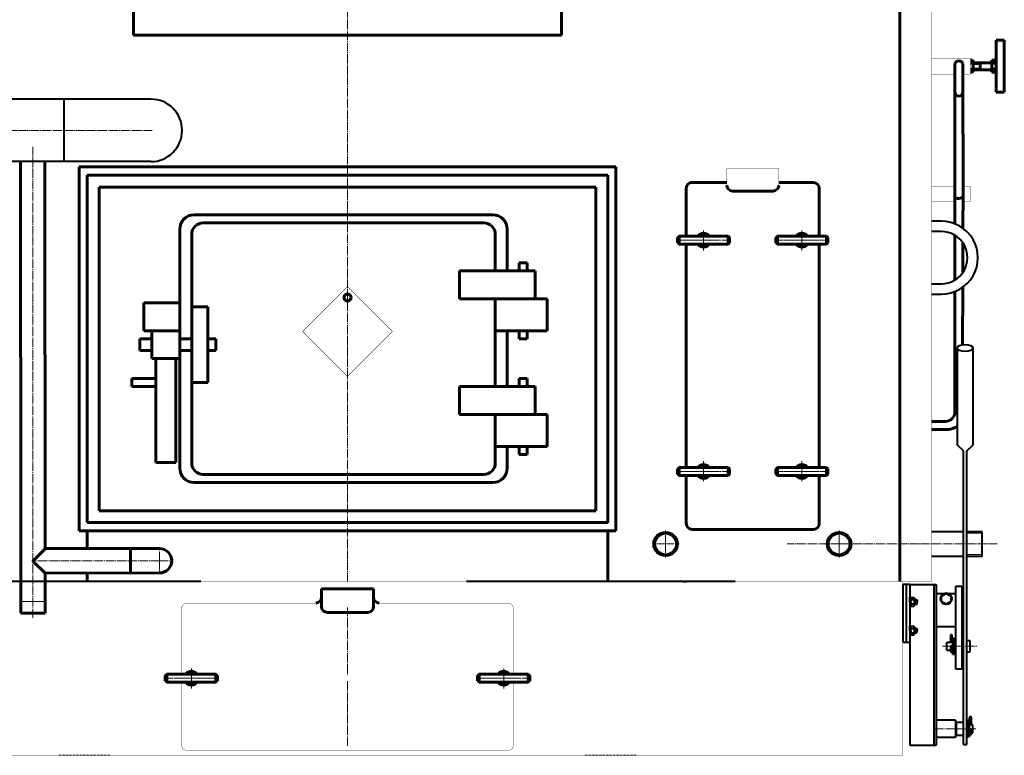
# Model space of a CAD drawing. Units: millimetres. Extents: x -733 to 6326, y -3103 to 2941.
# Drawn here: x 4623 to 6326, y 0 to 1271 of the extents above; entities that cross this region are included whole.
import ezdxf

# ---------------------------------------------------------------- set-up
doc = ezdxf.new("R2010")
doc.units = ezdxf.units.MM
for name, pattern in [('K5LT32770', [0]), ('K5LT32771', [0]), ('K5LT32773', [0]), ('K5LT_AXLED', [19.5, 15, -1.5, 1.5, -1.5]), ('K5LT_BASIC', [0]), ('K5LT_DASHED', [6, 4, -2]), ('K5LT_THIN', [0])]:
    doc.linetypes.add(name, pattern=pattern)

# ---------------------------------------------------------------- blocks, each defined once
blk = doc.blocks.new('U29')
at = {"color": 5, "linetype": 'K5LT_BASIC', "lineweight": 60, "true_color": 0x0000ff}
for p, q in [((4820, 2014.9), (5560, 2014.9)), ((4820, 1244.9), (4820, 2014.9)), ((5560, 2014.9), (5560, 1244.9)), ((5560, 1244.9), (4820, 1244.9))]:
    blk.add_line(p, q, dxfattribs=at)
blk = doc.blocks.new('U30')
at = {"color": 5, "linetype": 'K5LT_BASIC', "lineweight": 60, "true_color": 0x0000ff}
for p, q in [((6325.6, 1235.9), (6311.6, 1235.9)), ((6311.6, 1235.9), (6311.6, 1145.9)), ((6325.6, 1145.9), (6325.6, 1235.9)), ((6311.6, 1145.9), (6325.6, 1145.9))]:
    blk.add_line(p, q, dxfattribs=at)
blk = doc.blocks.new('U44')
at = {"color": 30, "linetype": 'K5LT_AXLED', "lineweight": 18, "true_color": 0xff8000}
for q in [(5740, 388.1), (5716.9, 365), (5740, 341.8), (5763.2, 365)]:
    blk.add_line((5740, 365), q, dxfattribs=at)
blk = doc.blocks.new('U45')
at = {"color": 30, "linetype": 'K5LT_AXLED', "lineweight": 18, "true_color": 0xff8000}
for q in [(6040, 388.1), (6016.9, 365), (6040, 341.8), (6063.2, 365)]:
    blk.add_line((6040, 365), q, dxfattribs=at)
blk = doc.blocks.new('U46')
at = {"color": 30, "linetype": 'K5LT_AXLED', "lineweight": 18, "true_color": 0xff8000}
for q in [(4865, 359), (4644.1, 336), (4865, 313), (4888, 336)]:
    blk.add_line((4865, 336), q, dxfattribs=at)
blk = doc.blocks.new('U139')
at = {"color": 30, "linetype": 'K5LT_AXLED', "lineweight": 18, "true_color": 0xff8000}
for p, q in [((4920, 115), (4920, 151)), ((4890, 133), (4950, 133))]:
    blk.add_line(p, q, dxfattribs=at)
blk = doc.blocks.new('U140')
at = {"color": 5, "linetype": 'K5LT_BASIC', "lineweight": 60, "true_color": 0x0000ff}
for p, q in [((4875, 137.5), (4877.5, 140)), ((4875, 128.5), (4875, 137.5)), ((4877.5, 140), (4962.5, 140)), ((4877.5, 126), (4877.5, 140)), ((4962.5, 126), (4962.5, 140)), ((4962.5, 140), (4965, 137.5)), ((4965, 137.5), (4965, 128.5)), ((4877.5, 126), (4875, 128.5)), ((4962.5, 126), (4877.5, 126)), ((4965, 128.5), (4962.5, 126))]:
    blk.add_line(p, q, dxfattribs=at)
at = {"color": 30, "linetype": 'K5LT_AXLED', "lineweight": 18, "true_color": 0xff8000}
blk.add_line((4873, 133), (4967, 133), dxfattribs=at)
blk = doc.blocks.new('U141')
at = {"color": 30, "linetype": 'K5LT_AXLED', "lineweight": 18, "true_color": 0xff8000}
for p, q in [((4920, 148), (4920, 118)), ((4905, 133), (4935, 133))]:
    blk.add_line(p, q, dxfattribs=at)
at = {"color": 5, "linetype": 'K5LT_BASIC', "lineweight": 60, "true_color": 0x0000ff}
for start, end in [(35.6853, 144.3147), (215.6853, 324.3147)]:
    blk.add_arc((4920, 133), 12, start, end, dxfattribs=at)
blk = doc.blocks.new('U142')
at = {"color": 30, "linetype": 'K5LT_AXLED', "lineweight": 18, "true_color": 0xff8000}
for p, q in [((5460, 115), (5460, 151)), ((5490, 133), (5430, 133))]:
    blk.add_line(p, q, dxfattribs=at)
blk = doc.blocks.new('U143')
at = {"color": 5, "linetype": 'K5LT_BASIC', "lineweight": 60, "true_color": 0x0000ff}
for p, q in [((5417.5, 140), (5415, 137.5)), ((5415, 137.5), (5415, 128.5)), ((5502.5, 140), (5417.5, 140)), ((5417.5, 126), (5417.5, 140)), ((5502.5, 126), (5502.5, 140)), ((5505, 137.5), (5502.5, 140)), ((5505, 128.5), (5505, 137.5)), ((5415, 128.5), (5417.5, 126)), ((5417.5, 126), (5502.5, 126)), ((5502.5, 126), (5505, 128.5))]:
    blk.add_line(p, q, dxfattribs=at)
at = {"color": 30, "linetype": 'K5LT_AXLED', "lineweight": 18, "true_color": 0xff8000}
blk.add_line((5507, 133), (5413, 133), dxfattribs=at)
blk = doc.blocks.new('U144')
at = {"color": 30, "linetype": 'K5LT_AXLED', "lineweight": 18, "true_color": 0xff8000}
for p, q in [((5460, 148), (5460, 118)), ((5475, 133), (5445, 133))]:
    blk.add_line(p, q, dxfattribs=at)
at = {"color": 5, "linetype": 'K5LT_BASIC', "lineweight": 60, "true_color": 0x0000ff}
for start, end in [(35.6853, 144.3147), (215.6853, 324.3147)]:
    blk.add_arc((5460, 133), 12, start, end, dxfattribs=at)
blk = doc.blocks.new('U175')
at = {"color": 30, "linetype": 'K5LT_AXLED', "lineweight": 18, "true_color": 0xff8000}
for p, q in [((5975.7, 872.2), (5975.7, 908.2)), ((5945.7, 890.2), (6005.7, 890.2))]:
    blk.add_line(p, q, dxfattribs=at)
blk = doc.blocks.new('U176')
at = {"color": 30, "linetype": 'K5LT_AXLED', "lineweight": 18, "true_color": 0xff8000}
blk.add_line((5852.7, 890.2), (5758.7, 890.2), dxfattribs=at)
at = {"color": 5, "linetype": 'K5LT_BASIC', "lineweight": 60, "true_color": 0x0000ff}
for p, q in [((5763.2, 897.2), (5760.7, 894.7)), ((5760.7, 894.7), (5760.7, 885.7)), ((5760.7, 885.7), (5763.2, 883.2)), ((5848.2, 897.2), (5763.2, 897.2)), ((5763.2, 883.2), (5763.2, 897.2)), ((5848.2, 883.2), (5848.2, 897.2)), ((5850.7, 894.7), (5848.2, 897.2)), ((5848.2, 883.2), (5850.7, 885.7)), ((5850.7, 885.7), (5850.7, 894.7)), ((5763.2, 883.2), (5848.2, 883.2))]:
    blk.add_line(p, q, dxfattribs=at)
blk = doc.blocks.new('U177')
at = {"color": 30, "linetype": 'K5LT_AXLED', "lineweight": 18, "true_color": 0xff8000}
for p, q in [((5792.3, 890.2), (5819.1, 890.2)), ((5805.7, 878.2), (5805.7, 902.2))]:
    blk.add_line(p, q, dxfattribs=at)
at = {"color": 5, "linetype": 'K5LT_BASIC', "lineweight": 60, "true_color": 0x0000ff}
for p, q in [((5800.5, 899.2), (5799.4, 897.2)), ((5810.9, 899.2), (5800.5, 899.2)), ((5812.1, 897.2), (5810.9, 899.2)), ((5799.4, 883.2), (5800.5, 881.2)), ((5800.5, 881.2), (5810.9, 881.2)), ((5810.9, 881.2), (5812.1, 883.2))]:
    blk.add_line(p, q, dxfattribs=at)
for start, end in [(54.9562, 125.0438), (234.9562, 305.0438)]:
    blk.add_arc((5805.7, 890.2), 8.55, start, end, dxfattribs=at)
blk = doc.blocks.new('U178')
at = {"color": 30, "linetype": 'K5LT_AXLED', "lineweight": 18, "true_color": 0xff8000}
for p, q in [((5805.7, 905.2), (5805.7, 875.2)), ((5820.7, 890.2), (5790.7, 890.2))]:
    blk.add_line(p, q, dxfattribs=at)
at = {"color": 5, "linetype": 'K5LT_BASIC', "lineweight": 60, "true_color": 0x0000ff}
for start, end in [(35.6853, 144.3147), (215.6853, 324.3147)]:
    blk.add_arc((5805.7, 890.2), 12, start, end, dxfattribs=at)
blk = doc.blocks.new('U179')
at = {"color": 30, "linetype": 'K5LT_AXLED', "lineweight": 18, "true_color": 0xff8000}
blk.add_line((5928.7, 890.2), (6022.7, 890.2), dxfattribs=at)
at = {"color": 5, "linetype": 'K5LT_BASIC', "lineweight": 60, "true_color": 0x0000ff}
for p, q in [((5930.7, 894.7), (5933.2, 897.2)), ((5930.7, 885.7), (5930.7, 894.7)), ((5933.2, 883.2), (5930.7, 885.7)), ((5933.2, 897.2), (6018.2, 897.2)), ((5933.2, 883.2), (5933.2, 897.2)), ((6018.2, 883.2), (6018.2, 897.2)), ((6018.2, 897.2), (6020.7, 894.7)), ((6020.7, 885.7), (6018.2, 883.2)), ((6020.7, 894.7), (6020.7, 885.7)), ((6018.2, 883.2), (5933.2, 883.2))]:
    blk.add_line(p, q, dxfattribs=at)
blk = doc.blocks.new('U180')
at = {"color": 30, "linetype": 'K5LT_AXLED', "lineweight": 18, "true_color": 0xff8000}
for p, q in [((5989.1, 890.2), (5962.3, 890.2)), ((5975.7, 878.2), (5975.7, 902.2))]:
    blk.add_line(p, q, dxfattribs=at)
at = {"color": 5, "linetype": 'K5LT_BASIC', "lineweight": 60, "true_color": 0x0000ff}
for p, q in [((5969.4, 897.2), (5970.5, 899.2)), ((5970.5, 899.2), (5980.9, 899.2)), ((5980.9, 899.2), (5982.1, 897.2)), ((5970.5, 881.2), (5969.4, 883.2)), ((5980.9, 881.2), (5970.5, 881.2)), ((5982.1, 883.2), (5980.9, 881.2))]:
    blk.add_line(p, q, dxfattribs=at)
for start, end in [(54.9562, 125.0438), (234.9562, 305.0438)]:
    blk.add_arc((5975.7, 890.2), 8.55, start, end, dxfattribs=at)
blk = doc.blocks.new('U181')
at = {"color": 30, "linetype": 'K5LT_AXLED', "lineweight": 18, "true_color": 0xff8000}
for p, q in [((5975.7, 905.2), (5975.7, 875.2)), ((5960.7, 890.2), (5990.7, 890.2))]:
    blk.add_line(p, q, dxfattribs=at)
at = {"color": 5, "linetype": 'K5LT_BASIC', "lineweight": 60, "true_color": 0x0000ff}
for start, end in [(35.6853, 144.3147), (215.6853, 324.3147)]:
    blk.add_arc((5975.7, 890.2), 12, start, end, dxfattribs=at)
blk = doc.blocks.new('U182')
at = {"color": 5, "linetype": 'K5LT_BASIC', "lineweight": 60, "true_color": 0x0000ff}
for p, q in [((5760.7, 494.7), (5763.2, 497.2)), ((5760.7, 485.7), (5760.7, 494.7)), ((5763.2, 497.2), (5848.2, 497.2)), ((5763.2, 497.2), (5763.2, 483.2)), ((5848.2, 497.2), (5848.2, 483.2)), ((5848.2, 497.2), (5850.7, 494.7)), ((5850.7, 494.7), (5850.7, 485.7)), ((5763.2, 483.2), (5760.7, 485.7)), ((5848.2, 483.2), (5763.2, 483.2)), ((5850.7, 485.7), (5848.2, 483.2))]:
    blk.add_line(p, q, dxfattribs=at)
at = {"color": 30, "linetype": 'K5LT_AXLED', "lineweight": 18, "true_color": 0xff8000}
blk.add_line((5852.7, 490.2), (5758.7, 490.2), dxfattribs=at)
blk = doc.blocks.new('U183')
at = {"color": 5, "linetype": 'K5LT_BASIC', "lineweight": 60, "true_color": 0x0000ff}
for p, q in [((5799.4, 497.2), (5800.5, 499.2)), ((5800.5, 499.2), (5810.9, 499.2)), ((5810.9, 499.2), (5812.1, 497.2)), ((5800.5, 481.2), (5799.4, 483.2)), ((5810.9, 481.2), (5800.5, 481.2)), ((5812.1, 483.2), (5810.9, 481.2))]:
    blk.add_line(p, q, dxfattribs=at)
at = {"color": 30, "linetype": 'K5LT_AXLED', "lineweight": 18, "true_color": 0xff8000}
for p, q in [((5805.7, 502.2), (5805.7, 478.2)), ((5792.3, 490.2), (5819.1, 490.2))]:
    blk.add_line(p, q, dxfattribs=at)
at = {"color": 5, "linetype": 'K5LT_BASIC', "lineweight": 60, "true_color": 0x0000ff}
for start, end in [(54.9562, 125.0438), (234.9562, 305.0438)]:
    blk.add_arc((5805.7, 490.2), 8.55, start, end, dxfattribs=at)
blk = doc.blocks.new('U184')
at = {"color": 30, "linetype": 'K5LT_AXLED', "lineweight": 18, "true_color": 0xff8000}
for p, q in [((5805.7, 475.2), (5805.7, 505.2)), ((5820.7, 490.2), (5790.7, 490.2))]:
    blk.add_line(p, q, dxfattribs=at)
at = {"color": 5, "linetype": 'K5LT_BASIC', "lineweight": 60, "true_color": 0x0000ff}
for start, end in [(35.6853, 144.3147), (215.6853, 324.3147)]:
    blk.add_arc((5805.7, 490.2), 12, start, end, dxfattribs=at)
blk = doc.blocks.new('U185')
at = {"color": 30, "linetype": 'K5LT_AXLED', "lineweight": 18, "true_color": 0xff8000}
for p, q in [((5975.7, 508.2), (5975.7, 472.2)), ((5945.7, 490.2), (6005.7, 490.2))]:
    blk.add_line(p, q, dxfattribs=at)
blk = doc.blocks.new('U186')
at = {"color": 5, "linetype": 'K5LT_BASIC', "lineweight": 60, "true_color": 0x0000ff}
for p, q in [((5933.2, 497.2), (5930.7, 494.7)), ((5930.7, 494.7), (5930.7, 485.7)), ((5933.2, 497.2), (5933.2, 483.2)), ((6018.2, 497.2), (5933.2, 497.2)), ((6018.2, 497.2), (6018.2, 483.2)), ((6020.7, 494.7), (6018.2, 497.2)), ((6020.7, 485.7), (6020.7, 494.7)), ((5930.7, 485.7), (5933.2, 483.2)), ((5933.2, 483.2), (6018.2, 483.2)), ((6018.2, 483.2), (6020.7, 485.7))]:
    blk.add_line(p, q, dxfattribs=at)
at = {"color": 30, "linetype": 'K5LT_AXLED', "lineweight": 18, "true_color": 0xff8000}
blk.add_line((5928.7, 490.2), (6022.7, 490.2), dxfattribs=at)
blk = doc.blocks.new('U187')
at = {"color": 5, "linetype": 'K5LT_BASIC', "lineweight": 60, "true_color": 0x0000ff}
for p, q in [((5970.5, 499.2), (5969.4, 497.2)), ((5980.9, 499.2), (5970.5, 499.2)), ((5982.1, 497.2), (5980.9, 499.2)), ((5969.4, 483.2), (5970.5, 481.2)), ((5970.5, 481.2), (5980.9, 481.2)), ((5980.9, 481.2), (5982.1, 483.2))]:
    blk.add_line(p, q, dxfattribs=at)
at = {"color": 30, "linetype": 'K5LT_AXLED', "lineweight": 18, "true_color": 0xff8000}
for p, q in [((5975.7, 502.2), (5975.7, 478.2)), ((5989.1, 490.2), (5962.3, 490.2))]:
    blk.add_line(p, q, dxfattribs=at)
at = {"color": 5, "linetype": 'K5LT_BASIC', "lineweight": 60, "true_color": 0x0000ff}
for start, end in [(54.9562, 125.0438), (234.9562, 305.0438)]:
    blk.add_arc((5975.7, 490.2), 8.55, start, end, dxfattribs=at)
blk = doc.blocks.new('U188')
at = {"color": 30, "linetype": 'K5LT_AXLED', "lineweight": 18, "true_color": 0xff8000}
for p, q in [((5975.7, 475.2), (5975.7, 505.2)), ((5960.7, 490.2), (5990.7, 490.2))]:
    blk.add_line(p, q, dxfattribs=at)
at = {"color": 5, "linetype": 'K5LT_BASIC', "lineweight": 60, "true_color": 0x0000ff}
for start, end in [(35.6853, 144.3147), (215.6853, 324.3147)]:
    blk.add_arc((5975.7, 490.2), 12, start, end, dxfattribs=at)

msp = doc.modelspace()

# ---------------------------------------------------------------- linework, layer by layer
at = {"color": 30, "linetype": 'K5LT_AXLED', "lineweight": 18, "true_color": 0xff8000}
for p, q in [((5190.001, 300), (5190.001, 2678.129)), ((4852.003, 1080), (4439.501, 1080)), ((4645.685, 1051.804), (4646.13, 236.394)), ((5805.722, 872.198), (5805.722, 908.198)), ((5975.722, 872.198), (5975.722, 908.198)), ((5775.722, 890.198), (5835.722, 890.198)), ((6005.722, 890.198), (5945.722, 890.198)), ((5805.722, 508.198), (5805.722, 472.198)), ((5975.722, 508.198), (5975.722, 472.198)), ((5775.722, 490.198), (5835.722, 490.198)), ((6005.722, 490.198), (5945.722, 490.198)), ((6313.493, 365), (5950.001, 365)), ((5190.001, 254.987), (5190.001, 137.986)), ((6218.689, 188.199), (6278.388, 188.199)), ((4920.001, 114.986), (4920.001, 150.986)), ((5460.001, 114.986), (5460.001, 150.986)), ((4950.001, 132.986), (4890.001, 132.986)), ((4908.001, 132.986), (4932.001, 132.986)), ((5190.001, 127.986), (5190.001, 15.987)), ((5430.001, 132.986), (5490.001, 132.986)), ((5472.001, 132.986), (5448.001, 132.986)), ((6205.501, 45.442), (6276.508, 45.442))]:
    msp.add_line(p, q, dxfattribs=at)
at = {"color": 5, "linetype": 'K5LT_BASIC', "lineweight": 60, "true_color": 0x0000ff}
for p, q in [((6145.001, 2517), (6145.001, 300)), ((6240.02, 1146.482), (6240.02, 1195.907)), ((6254.02, 1195.882), (6254.02, 1146.482)), ((6270.783, 1201.275), (6267.02, 1201.275)), ((6270.783, 1196.078), (6267.02, 1196.078)), ((6272.02, 1199.132), (6270.783, 1201.275)), ((6272.02, 1190.882), (6272.02, 1199.132)), ((6303.011, 1196.882), (6272.02, 1196.882)), ((6284.111, 1195.935), (6272.02, 1195.935)), ((6284.111, 1196.882), (6284.111, 1190.882)), ((6310.548, 1201.275), (6304.111, 1201.275)), ((6304.111, 1201.275), (6304.111, 1190.882)), ((6310.548, 1196.078), (6304.111, 1196.078)), ((6311.611, 1199.432), (6310.548, 1201.275)), ((6311.611, 1190.882), (6311.611, 1199.432)), ((6240.02, 1177.482), (6240.33, 970.667)), ((6254.02, 1177.482), (6254.33, 970.667)), ((6270.783, 1185.686), (6267.02, 1185.686)), ((6270.783, 1180.49), (6267.02, 1180.49)), ((6272.02, 1182.632), (6270.783, 1180.49)), ((6272.02, 1190.882), (6272.02, 1182.632)), ((6284.111, 1185.829), (6272.02, 1185.829)), ((6303.011, 1184.882), (6272.02, 1184.882)), ((6284.111, 1184.882), (6284.111, 1190.882)), ((6304.111, 1180.49), (6304.111, 1190.882)), ((6310.548, 1185.686), (6304.111, 1185.686)), ((6310.548, 1180.49), (6304.111, 1180.49)), ((6311.611, 1182.332), (6310.548, 1180.49)), ((6311.611, 1190.882), (6311.611, 1182.332)), ((4624.802, 1026), (4625.184, 350.504)), ((4666.928, 1026), (4667.463, 356.965)), ((4726.001, 1016.854), (5653.999, 1016.858)), ((4726.001, 1016.854), (4726.001, 387.958)), ((5654.001, 387.958), (5654.001, 1016.854)), ((4740.001, 1002.396), (5639.555, 1002.419)), ((4740.001, 401.958), (4740.001, 1002.396)), ((4740.001, 1002.396), (4740.001, 401.958)), ((5607.762, 1002.396), (5640.001, 1002.396)), ((5640.001, 401.566), (5640.001, 1002.396)), ((5845.722, 990.082), (5783.54, 990.198)), ((5995.722, 989.802), (5935.722, 989.914)), ((4760.719, 981.678), (5618.883, 981.73)), ((4760.719, 981.678), (4760.719, 422.284)), ((4760.719, 422.284), (4760.719, 981.678)), ((5608.738, 981.678), (5619.283, 981.678)), ((5619.283, 422.284), (5619.283, 981.678)), ((5775.722, 980.198), (5775.722, 897.198)), ((5925.722, 975.236), (5855.722, 975.21)), ((6005.722, 979.802), (6005.722, 897.198)), ((6240.33, 970.667), (6240.307, 918.533)), ((6254.33, 970.667), (6254.156, 910.882)), ((4924.96, 934.025), (5441.231, 934.025)), ((4940.677, 920.214), (5425.513, 920.214)), ((4899.96, 909.025), (4899.96, 496.341)), ((5466.231, 909.025), (5466.231, 837.345)), ((4920.677, 900.214), (4920.677, 505.152)), ((5445.513, 900.214), (5445.513, 837.345)), ((6240.298, 898.512), (6240.264, 821.468)), ((6254.083, 885.523), (6253.934, 834.262)), ((5775.722, 883.198), (5775.722, 588.231)), ((6005.722, 883.198), (6005.722, 497.198)), ((5383.362, 837.345), (5514.571, 837.345)), ((5383.362, 789.005), (5383.362, 837.345)), ((5500.365, 851.156), (5486.554, 851.156)), ((5486.554, 851.156), (5486.554, 837.345)), ((5500.365, 851.156), (5500.365, 837.345)), ((5500.365, 837.345), (5500.365, 851.156)), ((5514.571, 837.345), (5514.571, 789.005)), ((6240.255, 801.446), (6240.163, 592.993)), ((6253.86, 808.903), (6253.572, 709.68)), ((5514.571, 789.005), (5383.362, 789.005)), ((5445.513, 789.005), (5445.513, 637.078)), ((5514.571, 789.005), (5535.288, 789.005)), ((5535.288, 789.005), (5535.288, 733.759)), ((4837.808, 782.099), (4899.96, 782.099)), ((4837.808, 733.759), (4837.808, 782.099)), ((4899.96, 782.099), (4899.96, 733.759)), ((4948.3, 775.193), (4920.677, 775.193)), ((4948.3, 775.193), (4948.3, 643.984)), ((4899.96, 733.759), (4837.808, 733.759)), ((4851.62, 685.418), (4851.62, 733.759)), ((5535.288, 733.759), (5445.513, 733.759)), ((5466.231, 733.759), (5466.231, 637.078)), ((5486.554, 719.947), (5486.554, 733.759)), ((5500.365, 733.759), (5500.365, 719.947)), ((5500.365, 719.947), (5500.365, 733.759)), ((4830.903, 719.947), (4830.903, 699.23)), ((4851.62, 719.947), (4830.903, 719.947)), ((4899.96, 719.947), (4920.677, 719.947)), ((4962.112, 719.947), (4948.3, 719.947)), ((4948.3, 719.947), (4962.112, 719.947)), ((4962.112, 719.947), (4962.112, 699.23)), ((5500.365, 719.947), (5486.554, 719.947)), ((4830.903, 699.23), (4851.62, 699.23)), ((4920.677, 699.23), (4899.96, 699.23)), ((4962.112, 699.23), (4948.3, 699.23)), ((4851.62, 685.418), (4899.96, 685.418)), ((4858.526, 685.418), (4858.526, 505.869)), ((4893.054, 505.869), (4893.054, 685.418)), ((4858.526, 650.89), (4817.091, 650.89)), ((4817.091, 650.89), (4817.091, 637.078)), ((5486.554, 650.89), (5486.554, 637.078)), ((5500.365, 650.89), (5486.554, 650.89)), ((5500.365, 637.078), (5500.365, 650.89)), ((5500.365, 650.89), (5500.365, 637.078)), ((4817.091, 637.078), (4858.526, 637.078)), ((4948.3, 643.984), (4920.677, 643.984)), ((5383.362, 588.738), (5383.362, 637.078)), ((5383.362, 637.078), (5514.571, 637.078)), ((5514.571, 637.078), (5514.571, 588.738)), ((5514.571, 588.738), (5383.362, 588.738)), ((5445.513, 588.738), (5445.513, 505.152)), ((5514.571, 588.738), (5535.288, 588.738)), ((5535.288, 588.738), (5535.288, 533.492)), ((5775.722, 588.231), (5775.722, 497.198)), ((6200.001, 577), (6224.163, 577)), ((6200.001, 563), (6229.559, 563.036)), ((5535.288, 533.492), (5445.513, 533.492)), ((5466.231, 533.492), (5466.231, 496.341)), ((5486.554, 519.681), (5486.554, 533.492)), ((5500.365, 519.681), (5500.365, 533.492)), ((5500.365, 533.492), (5500.365, 519.681)), ((5500.365, 519.681), (5486.554, 519.681)), ((4858.526, 505.869), (4893.054, 505.869)), ((4940.677, 485.152), (5425.513, 485.152)), ((5775.722, 483.198), (5775.722, 400.198)), ((6005.722, 483.198), (6005.722, 474.802)), ((4924.96, 471.341), (5441.231, 471.341)), ((6005.722, 474.802), (6005.722, 399.802)), ((5619.283, 422.284), (4760.719, 422.284)), ((5640.001, 401.958), (4740.001, 401.958)), ((5654.001, 387.958), (4726.001, 387.958)), ((4740.001, 387.958), (4740.001, 357.039)), ((4740.001, 387.958), (5640.001, 387.958)), ((5640.001, 387.958), (5640.001, 300)), ((5785.699, 390.198), (5995.699, 390.198)), ((4625.13, 351.497), (4625.13, 292.648)), ((4667.13, 356.497), (4646.13, 335.497)), ((4864.669, 357.175), (4667.856, 356.96)), ((4815.001, 356.98), (4815.001, 314.98)), ((4646.13, 335.497), (4667.13, 314.497)), ((4740.001, 335.984), (4740.001, 335.98)), ((4864.669, 315.175), (4667.02, 314.49)), ((4667.13, 314.497), (4667.13, 245.543)), ((4740.001, 314.743), (4740.001, 300)), ((4625.13, 292.373), (4625.13, 245.543)), ((5235.001, 287.509), (5145.001, 287.509)), ((5145.001, 287.509), (5145.001, 272.309)), ((5145.001, 277.509), (5145.001, 256.664)), ((5235.001, 272.309), (5235.001, 287.509)), ((5235.001, 256.664), (5235.001, 277.509)), ((4625.13, 245.543), (4667.13, 245.543)), ((5155.001, 246.664), (5225.001, 246.664))]:
    msp.add_line(p, q, dxfattribs=at)
at = {"color": 5, "linetype": 'K5LT32770', "lineweight": 40, "true_color": 0x0000ff}
for p, q in [((4850.003, 1134), (4390.003, 1134)), ((4700.003, 1026), (4700.003, 1134)), ((4850.003, 1026), (4390.003, 1026)), ((6216.976, 923), (6200.001, 923)), ((6216.976, 905), (6200.001, 905)), ((6200.001, 815), (6216.976, 815)), ((6200.001, 797), (6216.976, 797)), ((6244.401, 536.068), (6244.401, 703.907)), ((6265.144, 709.671), (6265.144, 709.791)), ((6270.744, 709.643), (6270.744, 709.791)), ((6271.201, 703.907), (6271.201, 536.068)), ((6255.001, 526.068), (6244.401, 536.068)), ((6261.001, 526.337), (6271.201, 536.068)), ((6255.001, 166.129), (6255.001, 526.068)), ((6261.001, 18.488), (6261.001, 526.337)), ((6255.001, 386.15), (6200.001, 386.15)), ((6271.842, 386.15), (6261.001, 386.15)), ((6287.068, 386.15), (6271.001, 386.15)), ((6287.068, 343.85), (6287.068, 386.15)), ((6200.001, 343.85), (6255.001, 343.85)), ((6261.001, 343.85), (6271.001, 343.85)), ((6271.001, 343.85), (6287.068, 343.85)), ((4936.115, 300), (4410.001, 300)), ((4740.001, 300), (4540.001, 300)), ((5860.001, 300), (5395.914, 300)), ((5840.001, 300), (5640.001, 300)), ((5770.001, 300), (5776.001, 300)), ((6162.001, 295.263), (6150.001, 295.263)), ((6150.001, 295.263), (6150.001, 195.249)), ((6156.001, 295.263), (6156.001, 195.249)), ((6162.001, 295.263), (6208.001, 295.263)), ((6162.001, 295.263), (6162.001, 17.185)), ((6203.501, 295.263), (6203.501, 17.185)), ((6208.001, 295.263), (6208.001, 17.185)), ((6242.001, 177.549), (6242.001, 292.145)), ((6242.001, 292.145), (6252.001, 292.145)), ((6252.001, 292.145), (6252.001, 177.549)), ((6162.001, 265.249), (6162.001, 273.249)), ((6162.001, 273.249), (6163.601, 273.249)), ((6163.601, 273.249), (6163.601, 265.249)), ((6163.601, 271.099), (6164.557, 272.754)), ((6164.557, 272.754), (6169.445, 272.754)), ((6169.445, 272.754), (6170.401, 271.099)), ((6219.495, 278.763), (6208.001, 278.763)), ((6208.001, 278.763), (6208.001, 221.763)), ((6217.001, 275.035), (6225.001, 279.653)), ((6217.001, 265.797), (6217.001, 275.035)), ((6225.001, 279.653), (6233.001, 275.035)), ((6242.001, 278.763), (6230.507, 278.763)), ((6233.001, 275.035), (6233.001, 265.797)), ((6162.001, 265.249), (6162.001, 257.249)), ((6162.001, 257.249), (6163.601, 257.249)), ((6163.601, 265.249), (6163.601, 271.099)), ((6163.601, 257.249), (6163.601, 265.249)), ((6163.601, 265.249), (6163.601, 259.399)), ((6163.601, 259.399), (6164.557, 257.743)), ((6164.557, 269.001), (6169.445, 269.001)), ((6164.557, 261.496), (6169.445, 261.496)), ((6164.557, 257.743), (6169.445, 257.743)), ((6169.445, 257.743), (6170.401, 259.399)), ((6170.401, 271.099), (6170.401, 265.249)), ((6170.401, 269.249), (6173.751, 269.249)), ((6170.401, 268.574), (6174.426, 268.574)), ((6170.401, 259.399), (6170.401, 265.249)), ((6170.401, 261.924), (6174.426, 261.924)), ((6170.401, 261.249), (6173.751, 261.249)), ((6173.751, 269.249), (6175.001, 267.999)), ((6173.751, 269.249), (6173.751, 265.249)), ((6173.751, 261.249), (6173.751, 265.249)), ((6173.751, 261.249), (6175.001, 262.499)), ((6175.001, 267.999), (6175.001, 265.249)), ((6175.001, 262.499), (6175.001, 265.249)), ((6225.001, 261.178), (6217.001, 265.797)), ((6233.001, 265.797), (6225.001, 261.178)), ((6162.001, 215.249), (6162.001, 223.249)), ((6162.001, 223.249), (6163.601, 223.249)), ((6163.601, 223.249), (6163.601, 215.249)), ((6163.601, 221.099), (6164.557, 222.754)), ((6164.557, 222.754), (6169.445, 222.754)), ((6169.445, 222.754), (6170.401, 221.099)), ((6242.001, 221.763), (6208.001, 221.763)), ((6162.001, 215.249), (6162.001, 207.249)), ((6162.001, 207.249), (6163.601, 207.249)), ((6163.601, 215.249), (6163.601, 221.099)), ((6163.601, 207.249), (6163.601, 215.249)), ((6163.601, 215.249), (6163.601, 209.399)), ((6163.601, 209.399), (6164.557, 207.743)), ((6164.557, 219.001), (6169.445, 219.001)), ((6164.557, 211.496), (6169.445, 211.496)), ((6164.557, 207.743), (6169.445, 207.743)), ((6169.445, 207.743), (6170.401, 209.399)), ((6170.401, 221.099), (6170.401, 215.249)), ((6170.401, 219.249), (6173.751, 219.249)), ((6170.401, 218.574), (6174.426, 218.574)), ((6170.401, 209.399), (6170.401, 215.249)), ((6170.401, 211.924), (6174.426, 211.924)), ((6170.401, 211.249), (6173.751, 211.249)), ((6173.751, 219.249), (6175.001, 217.999)), ((6173.751, 219.249), (6173.751, 215.249)), ((6173.751, 211.249), (6173.751, 215.249)), ((6173.751, 211.249), (6175.001, 212.499)), ((6175.001, 217.999), (6175.001, 215.249)), ((6175.001, 212.499), (6175.001, 215.249)), ((6232.501, 206.699), (6232.501, 195.199)), ((6235.501, 195.199), (6235.501, 206.699)), ((6150.001, 195.249), (6162.001, 195.249)), ((6226.001, 195.199), (6236.501, 195.199)), ((6226.001, 181.199), (6226.001, 195.199)), ((6232.501, 188.199), (6232.501, 179.699)), ((6235.501, 188.199), (6232.501, 188.199)), ((6235.501, 179.699), (6235.501, 188.199)), ((6236.501, 181.199), (6236.501, 202.199)), ((6236.501, 202.199), (6239.001, 202.199)), ((6239.001, 202.199), (6239.001, 181.199)), ((6239.001, 195.199), (6240.001, 195.199)), ((6240.001, 198.849), (6242.001, 198.849)), ((6240.001, 181.199), (6240.001, 198.849)), ((6252.001, 198.849), (6254.001, 198.849)), ((6254.001, 198.849), (6254.001, 181.199)), ((6254.001, 195.199), (6255.001, 195.199)), ((6261.001, 178.199), (6261.001, 198.199)), ((6261.001, 198.199), (6266.001, 198.199)), ((6266.001, 198.199), (6266.001, 178.199)), ((6226.001, 181.199), (6232.501, 181.199)), ((6235.501, 181.199), (6236.501, 181.199)), ((6236.501, 174.199), (6236.501, 181.199)), ((6239.001, 174.199), (6236.501, 174.199)), ((6239.001, 181.199), (6240.001, 181.199)), ((6239.001, 181.199), (6239.001, 174.199)), ((6240.001, 177.549), (6240.001, 181.199)), ((6240.001, 177.549), (6242.001, 177.549)), ((6242.001, 148.531), (6242.001, 177.549)), ((6252.001, 177.549), (6254.001, 177.549)), ((6252.001, 177.549), (6252.001, 148.531)), ((6254.001, 181.199), (6255.001, 181.199)), ((6254.001, 177.549), (6254.001, 181.199)), ((6266.001, 178.199), (6261.001, 178.199)), ((6255.001, 18.488), (6255.001, 166.129)), ((6252.001, 148.531), (6242.001, 148.531)), ((6241.001, 60.442), (6208.001, 60.442)), ((6208.001, 60.442), (6208.001, 30.442)), ((6241.001, 60.442), (6241.001, 30.442)), ((6243.001, 52.442), (6241.001, 52.442)), ((6255.001, 56.428), (6243.001, 56.442)), ((6243.001, 34.442), (6243.001, 56.442)), ((6262.001, 52.478), (6261.001, 52.478)), ((6262.001, 39.478), (6262.001, 60.478)), ((6262.001, 60.478), (6265.001, 60.478)), ((6265.001, 60.478), (6265.001, 31.478)), ((6271.001, 52.478), (6265.001, 52.478)), ((6265.501, 52.478), (6265.501, 64.978)), ((6268.501, 64.978), (6268.501, 52.478)), ((6271.001, 38.478), (6271.001, 52.478)), ((6241.001, 38.442), (6243.001, 38.442)), ((6243.001, 34.442), (6255.001, 34.421)), ((6261.001, 38.478), (6262.001, 38.478)), ((6262.001, 31.478), (6262.001, 39.478)), ((6265.001, 38.478), (6265.501, 38.478)), ((6265.501, 36.978), (6265.501, 45.478)), ((6265.501, 45.478), (6268.501, 45.478)), ((6268.501, 45.478), (6268.501, 36.978)), ((6268.501, 38.478), (6271.001, 38.478)), ((6162.001, 17.185), (6208.001, 17.185)), ((6241.001, 30.442), (6208.001, 30.442)), ((6255.001, 18.488), (6261.001, 18.488)), ((6265.001, 31.478), (6262.001, 31.478))]:
    msp.add_line(p, q, dxfattribs=at)
at = {"color": 7, "linetype": 'K5LT32773', "lineweight": 20}
for p, q in [((6272.234, 383.9), (6261.001, 383.9)), ((6287.068, 383.9), (6271.001, 383.9)), ((6261.001, 346.6), (6271.001, 346.6)), ((6271.001, 346.6), (6287.068, 346.6))]:
    msp.add_line(p, q, dxfattribs=at)
at = {"color": 7, "linetype": 'K5LT_DASHED', "lineweight": 18}
for p, q in [((5235.001, 287.509), (5145.001, 287.509)), ((4690.96, 0), (4780.96, 0)), ((5689.042, 0), (5599.042, 0))]:
    msp.add_line(p, q, dxfattribs=at)
at = {"color": 7, "linetype": 'K5LT32771', "lineweight": 18}
msp.add_line((4625.13, 265.543), (4667.13, 265.543), dxfattribs=at)
at = {"color": 7, "linetype": 'K5LT_THIN', "lineweight": 18}
for p, q in [((4920.001, 146.118), (4920.001, 119.333)), ((5460.001, 146.118), (5460.001, 119.333))]:
    msp.add_line(p, q, dxfattribs=at)
at = {"color": 5, "linetype": 'K5LT_BASIC', "true_color": 0x0000ff, "const_width": 0.6}
for points in [[(4180.001, 2031), (4180.001, 2572), (6200.001, 2572), (6200.001, 299.938)], [(6254.02, 1177.482), (6267.02, 1177.482), (6267.02, 1204.282), (6200.001, 1204.406)], [(6200.001, 1177.478), (6240.02, 1177.482)], [(5845.722, 985.21), (5845.722, 1014.2), (5935.722, 1014.2), (5935.722, 985.236)], [(6240.311, 983.648), (6200.001, 983.541)], [(6254.02, 956.919), (6267.02, 956.919), (6267.02, 983.719), (6254.311, 983.685)], [(6200.001, 956.979), (6240.02, 956.919)], [(6150.001, 299.94), (6150.001, 0), (4230.001, 0), (4230.001, 300)], [(4235.001, 300), (5395.95, 299.963)], [(5395.95, 299.963), (6200.001, 299.938)], [(6150.001, 195.249), (6150.001, 295.263)]]:
    msp.add_lwpolyline(points, dxfattribs=at)
msp.add_lwpolyline([(5112.427, 732.379), (5190.001, 654.806), (5267.575, 732.379), (5190.001, 809.953)], close=True, dxfattribs=at)
for points in [[(4903.001, 139.986), (4903.001, 252.987, -0.41421356), (4913.001, 262.987), (5135.001, 262.987)], [(5245.001, 262.987), (5467.001, 262.987, -0.41421356), (5477.001, 252.987), (5477.001, 139.986)], [(5477.001, 125.986), (5477.001, 17.987, -0.41421356), (5467.001, 7.987), (4913.001, 7.987, -0.41421356), (4903.001, 17.987), (4903.001, 125.986)]]:
    msp.add_lwpolyline(points, format="xyb", dxfattribs=at)
at = {"color": 5, "linetype": 'K5LT_BASIC', "lineweight": 60, "true_color": 0x0000ff}
msp.add_circle((5190.001, 791.12), 6.035, dxfattribs=at)
at = {"color": 5, "linetype": 'K5LT32770', "lineweight": 40, "true_color": 0x0000ff}
for centre, radius in [((5740.001, 365), 21.15), ((5740.001, 365), 17.95), ((6040.001, 365), 21.15), ((6040.001, 365), 17.95), ((6225.001, 270.416), 10)]:
    msp.add_circle(centre, radius, dxfattribs=at)
at = {"color": 5, "linetype": 'K5LT_BASIC', "lineweight": 60, "true_color": 0x0000ff}
for centre, radius, start, end in [((6247.013, 1192.223), 7.905, 27.576877, 152.219871), ((6268.799, 1198.485), 3.119, 309.504624, 33.442538), ((6260.486, 1190.882), 11.533, 0, 26.778336), ((6303.011, 1197.982), 1.1, 270, 0), ((6307.879, 1198.581), 3.658, 316.836384, 28.980825), ((6298.387, 1190.882), 13.224, 0, 23.137313), ((6260.486, 1190.882), 11.533, 333.221664, 0), ((6268.799, 1183.28), 3.119, 326.557462, 50.495376), ((6303.011, 1183.782), 1.1, 0, 90), ((6298.387, 1190.882), 13.224, 336.862687, 0), ((6307.879, 1183.184), 3.658, 331.019175, 43.163616), ((6247.02, 1146.482), 7, 180, 270), ((6247.02, 1146.482), 7, 270, 0), ((5785.722, 980.198), 10, 90, 180), ((5995.722, 979.802), 10, 0, 90), ((5855.722, 985.21), 10, 180, 270), ((5925.722, 985.236), 10, 270, 0), ((6247.013, 970.186), 7.905, 207.780129, 332.423123), ((4924.96, 909.025), 25, 90, 180), ((4940.677, 900.214), 20, 90, 180), ((5425.513, 900.214), 20, 0, 90), ((5441.231, 909.025), 25, 0, 90), ((6224.163, 593), 16, 270, 359.974628), ((6228.218, 588), 25, 270, 310.340309), ((4924.96, 496.341), 25, 180, 270), ((4940.677, 505.152), 20, 180, 270), ((5425.513, 505.152), 20, 270, 0), ((5441.231, 496.341), 25, 270, 0), ((5786.409, 400.888), 10.714, 181.572198, 266.202075), ((5995.699, 400.198), 10, 270, 0), ((4865.001, 335.98), 21, 270, 90), ((5135.001, 272.987), 10, 270, 0), ((5245.001, 272.987), 10, 180, 270), ((5155.001, 256.664), 10, 180, 270), ((5225.001, 256.664), 10, 270, 0)]:
    msp.add_arc(centre, radius, start, end, dxfattribs=at)
at = {"color": 5, "linetype": 'K5LT32770', "lineweight": 40, "true_color": 0x0000ff}
for centre, radius, start, end in [((4850.003, 1080), 54, 270, 90), ((6217.008, 860), 63, 269.971128, 90.028872), ((6217.021, 860), 45, 269.943412, 90.056588), ((6171.446, 265.249), 7.845, 151.421115, 180), ((6171.446, 265.249), 7.845, 180, 208.578885), ((6165.697, 270.689), 2.037, 142.606649, 235.952529), ((6165.697, 259.808), 2.037, 124.047471, 217.393351), ((6168.305, 270.689), 2.037, 304.047474, 37.393351), ((6162.556, 265.249), 7.845, 0, 28.578885), ((6162.556, 265.249), 7.845, 331.421115, 0), ((6168.305, 259.808), 2.037, 322.606649, 55.952526), ((6165.697, 220.689), 2.037, 142.606649, 235.952529), ((6168.305, 220.689), 2.037, 304.047474, 37.393351), ((6171.446, 215.249), 7.845, 151.421115, 180), ((6171.446, 215.249), 7.845, 180, 208.578885), ((6165.697, 209.808), 2.037, 124.047471, 217.393351), ((6162.556, 215.249), 7.845, 0, 28.578885), ((6162.556, 215.249), 7.845, 331.421115, 0), ((6168.305, 209.808), 2.037, 322.606649, 55.952526), ((6234.001, 206.699), 1.5, 0, 180), ((6234.001, 179.699), 1.5, 180, 0), ((6267.001, 64.978), 1.5, 0, 180), ((6267.001, 36.978), 1.5, 180, 0)]:
    msp.add_arc(centre, radius, start, end, dxfattribs=at)
msp.add_ellipse((6257.801, 703.907), major_axis=(-13.4, 0), ratio=0.4539905, dxfattribs=at)

# ---------------------------------------------------------------- block references
for name in ['U29', 'U30', 'U178', 'U175', 'U181', 'U176', 'U177', 'U179', 'U180', 'U182', 'U184', 'U183', 'U186', 'U185', 'U188', 'U187', 'U44', 'U45', 'U46', 'U140', 'U139', 'U141', 'U143', 'U142', 'U144']:
    msp.add_blockref(name, (0, 0))

doc.saveas('drawing.dxf')
